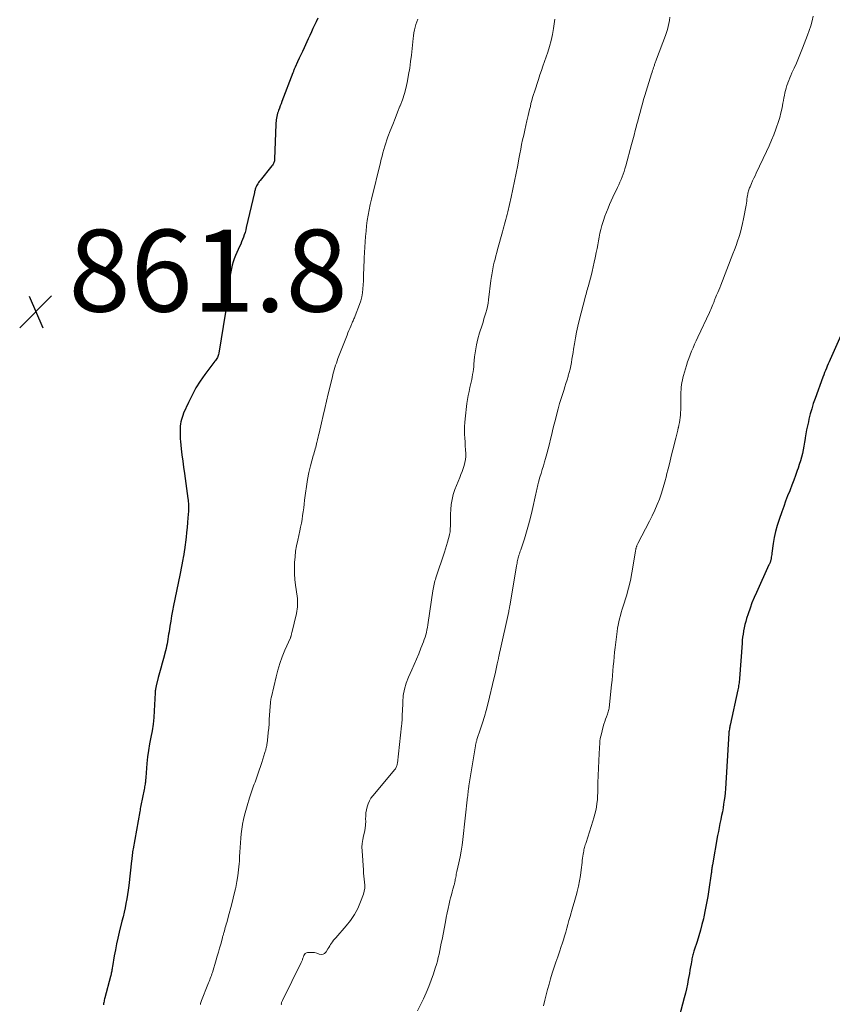
# Model space of a CAD drawing. Units: feet. Extents: x 1970000 to 1975035, y 565000 to 570000.
# Drawn here: x 1971715 to 1971914, y 569372 to 569613 of the extents above; entities that cross this region are included whole.
import ezdxf

# ---------------------------------------------------------------- set-up
doc = ezdxf.new("R2010")
doc.units = ezdxf.units.FT
doc.header["$LTSCALE"] = 100
doc.header["$MEASUREMENT"] = 0
for name, color, linetype, lineweight in [('CONTOUR INDEX', 32, 'Continuous', 25), ('CONTOUR INTERMEDIATE', 40, 'Continuous', 15), ('SPOT ELEVATION', 7, 'Continuous', 15)]:
    doc.layers.add(name, color=color, linetype=linetype, lineweight=lineweight)
doc.styles.add('slant', font='romans.shx', dxfattribs={"oblique": 14.999978})

# ---------------------------------------------------------------- blocks, each defined once
blk = doc.blocks.new('SPOT')
at = {"layer": 'SPOT ELEVATION', "lineweight": 25}
for p, q in [((-3.95, -3.95), (3.86, 3.85)), ((-1.67, 3.81), (1.74, -3.97))]:
    blk.add_line(p, q, dxfattribs=at)

msp = doc.modelspace()

# ---------------------------------------------------------------- linework, layer by layer
at = {"layer": 'CONTOUR INDEX', "flags": 128}
for points, elevation in [([(1971788.05, 569612.98), (1971787.66, 569612.14), (1971787.27, 569611.31), (1971786.87, 569610.47), (1971786.48, 569609.63), (1971786.09, 569608.79), (1971785.7, 569607.95), (1971784.69, 569605.75), (1971784.3, 569604.91), (1971783.91, 569604.07), (1971783.52, 569603.22), (1971783.14, 569602.38), (1971782.51, 569601.01), (1971782.44, 569600.85), (1971782.37, 569600.68), (1971782.3, 569600.52), (1971782.23, 569600.35), (1971782.16, 569600.18), (1971782.09, 569600.02), (1971782.03, 569599.85), (1971781.96, 569599.68), (1971779.29, 569592.67), (1971779.09, 569592.13), (1971778.88, 569591.59), (1971778.68, 569591.05), (1971778.48, 569590.5), (1971778.36, 569590.17), (1971778.24, 569589.79), (1971778.12, 569589.4), (1971778.03, 569589.01), (1971777.96, 569588.62), (1971777.9, 569588.23), (1971777.85, 569587.83), (1971777.82, 569587.43), (1971777.8, 569587.03), (1971777.5, 569578.65), (1971777.48, 569578.42), (1971777.45, 569578.2), (1971777.39, 569577.97), (1971777.32, 569577.75), (1971777.23, 569577.54), (1971777.13, 569577.33), (1971777, 569577.14), (1971776.86, 569576.96), (1971773.98, 569573.42), (1971773.77, 569573.15), (1971773.57, 569572.87), (1971773.39, 569572.58), (1971773.22, 569572.29), (1971773.09, 569572.05), (1971773, 569571.86), (1971772.92, 569571.67), (1971772.85, 569571.48), (1971772.79, 569571.28), (1971772.73, 569571.08), (1971772.68, 569570.87), (1971772.63, 569570.67), (1971772.58, 569570.47), (1971770.6, 569561.9), (1971770.45, 569561.31), (1971770.29, 569560.72), (1971770.1, 569560.14), (1971769.91, 569559.56), (1971769.69, 569558.99), (1971769.46, 569558.42), (1971769.22, 569557.86), (1971768.96, 569557.3), (1971768.6, 569556.55), (1971768.26, 569555.8), (1971767.94, 569555.04), (1971767.64, 569554.27), (1971767.37, 569553.49), (1971767.14, 569552.7), (1971766.94, 569551.9), (1971766.78, 569551.1), (1971766.66, 569550.28), (1971765.93, 569544.09), (1971765.91, 569543.92), (1971765.89, 569543.75), (1971765.87, 569543.57), (1971765.84, 569543.4), (1971765.82, 569543.22), (1971765.79, 569543.05), (1971765.76, 569542.87), (1971765.74, 569542.7), (1971765.69, 569542.45), (1971765.64, 569542.15), (1971765.6, 569541.85), (1971765.55, 569541.55), (1971765.5, 569541.25), (1971763.88, 569531.22), (1971763.82, 569530.95), (1971763.75, 569530.69), (1971763.64, 569530.44), (1971763.52, 569530.19), (1971763.38, 569529.95), (1971763.23, 569529.71), (1971763.07, 569529.48), (1971762.91, 569529.26), (1971760.5, 569526.05), (1971759.36, 569524.42), (1971758.29, 569522.75), (1971757.34, 569521.01), (1971756.47, 569519.22), (1971755.28, 569516.57), (1971755.08, 569516.06), (1971754.9, 569515.55), (1971754.75, 569515.03), (1971754.63, 569514.5), (1971754.54, 569513.96), (1971754.47, 569513.42), (1971754.43, 569512.88), (1971754.41, 569512.33), (1971754.41, 569512.18), (1971754.41, 569511.56), (1971754.43, 569510.94), (1971754.47, 569510.32), (1971754.53, 569509.7), (1971754.72, 569507.92), (1971754.88, 569506.41), (1971755.06, 569504.91), (1971755.26, 569503.4), (1971755.46, 569501.9), (1971756.34, 569495.76), (1971756.39, 569495.38), (1971756.43, 569494.99), (1971756.46, 569494.61), (1971756.48, 569494.22), (1971756.49, 569493.84), (1971756.49, 569493.45), (1971756.48, 569493.07), (1971756.46, 569492.68), (1971756.34, 569491.07), (1971756.24, 569489.88), (1971756.13, 569488.69), (1971756.01, 569487.5), (1971755.87, 569486.31), (1971755.49, 569483.24), (1971755.47, 569483.05), (1971755.44, 569482.87), (1971755.42, 569482.68), (1971755.39, 569482.5), (1971755.36, 569482.32), (1971755.33, 569482.13), (1971755.3, 569481.95), (1971755.27, 569481.77), (1971755.01, 569480.43), (1971754.85, 569479.58), (1971754.68, 569478.72), (1971754.51, 569477.87), (1971754.34, 569477.02), (1971752.84, 569469.64), (1971752.59, 569468.38), (1971752.36, 569467.12), (1971752.14, 569465.85), (1971751.93, 569464.59), (1971751.72, 569463.21), (1971751.63, 569462.63), (1971751.53, 569462.05), (1971751.44, 569461.47), (1971751.34, 569460.89), (1971751.24, 569460.31), (1971751.12, 569459.73), (1971750.99, 569459.16), (1971750.85, 569458.59), (1971750.35, 569456.75), (1971750.03, 569455.57), (1971749.72, 569454.39), (1971749.41, 569453.22), (1971749.1, 569452.04), (1971748.58, 569450.03), (1971748.54, 569449.85), (1971748.5, 569449.68), (1971748.46, 569449.5), (1971748.43, 569449.32), (1971748.4, 569449.17), (1971748.39, 569449.07), (1971748.38, 569448.96), (1971748.37, 569448.86), (1971748.36, 569448.76), (1971748.36, 569448.65), (1971748.36, 569448.55), (1971748.36, 569448.44), (1971748.35, 569448.34), (1971748.13, 569443.91), (1971748.01, 569442.29), (1971747.83, 569440.67), (1971747.58, 569439.07), (1971747.28, 569437.47), (1971746.96, 569435.88), (1971746.69, 569434.28), (1971746.49, 569432.67), (1971746.32, 569431.05), (1971746.04, 569427.67), (1971746.03, 569427.5), (1971746.02, 569427.33), (1971746.01, 569427.16), (1971746, 569426.99), (1971745.99, 569426.82), (1971745.98, 569426.65), (1971745.96, 569426.49), (1971745.93, 569426.32), (1971745.88, 569426.02), (1971745.83, 569425.7), (1971745.77, 569425.38), (1971745.71, 569425.06), (1971745.65, 569424.75), (1971744.85, 569420.79), (1971744.77, 569420.43), (1971744.7, 569420.06), (1971744.64, 569419.69), (1971744.57, 569419.33), (1971742.95, 569410.27), (1971742.89, 569409.91), (1971742.83, 569409.55), (1971742.78, 569409.18), (1971742.74, 569408.82), (1971742.69, 569408.45), (1971742.65, 569408.09), (1971742.61, 569407.72), (1971742.57, 569407.36), (1971741.9, 569401.29), (1971741.76, 569400.19), (1971741.6, 569399.1), (1971741.41, 569398.01), (1971741.2, 569396.92), (1971740.97, 569395.84), (1971740.73, 569394.76), (1971740.48, 569393.68), (1971740.22, 569392.6), (1971739.56, 569389.91), (1971739.23, 569388.48), (1971738.91, 569387.04), (1971738.62, 569385.59), (1971738.36, 569384.15), (1971737.9, 569381.53), (1971737.85, 569381.24), (1971737.8, 569380.96), (1971737.75, 569380.68), (1971737.71, 569380.39), (1971737.62, 569379.87), (1971737.62, 569379.85), (1971737.61, 569379.83), (1971737.61, 569379.8), (1971737.6, 569379.78), (1971737.59, 569379.69), (1971737.58, 569379.67), (1971737.58, 569379.64), (1971737.57, 569379.62), (1971737.57, 569379.6), (1971737.53, 569379.45), (1971737.51, 569379.35), (1971737.49, 569379.25), (1971737.46, 569379.16), (1971737.44, 569379.06), (1971736.05, 569373.88), (1971735.98, 569373.6), (1971735.91, 569373.32), (1971735.84, 569373.04), (1971735.78, 569372.76), (1971735.74, 569372.47), (1971735.71, 569372.19)], 860), ([(1971916.76, 569537.75), (1971913.19, 569529.68), (1971912.96, 569529.15), (1971912.73, 569528.62), (1971912.5, 569528.09), (1971912.27, 569527.56), (1971912.05, 569527.03), (1971911.83, 569526.49), (1971911.63, 569525.95), (1971911.43, 569525.41), (1971909.52, 569520.17), (1971909.09, 569518.92), (1971908.69, 569517.66), (1971908.34, 569516.39), (1971908.02, 569515.11), (1971907.88, 569514.49), (1971907.66, 569513.51), (1971907.46, 569512.53), (1971907.29, 569511.54), (1971907.13, 569510.55), (1971907.11, 569510.39), (1971906.96, 569509.48), (1971906.8, 569508.56), (1971906.61, 569507.66), (1971906.41, 569506.75), (1971906.19, 569505.86), (1971905.94, 569504.96), (1971905.67, 569504.08), (1971905.39, 569503.2), (1971905.18, 569502.58), (1971904.76, 569501.39), (1971904.33, 569500.21), (1971903.88, 569499.04), (1971903.42, 569497.88), (1971903.33, 569497.66), (1971902.82, 569496.39), (1971902.32, 569495.12), (1971901.85, 569493.83), (1971901.39, 569492.54), (1971900.71, 569490.61), (1971900.26, 569489.18), (1971899.86, 569487.73), (1971899.56, 569486.25), (1971899.3, 569484.77), (1971898.99, 569482.46), (1971898.94, 569482.12), (1971898.88, 569481.77), (1971898.83, 569481.43), (1971898.77, 569481.09), (1971898.7, 569480.72), (1971898.67, 569480.57), (1971898.63, 569480.41), (1971898.58, 569480.26), (1971898.52, 569480.12), (1971898.46, 569479.97), (1971898.39, 569479.83), (1971898.33, 569479.68), (1971898.26, 569479.54), (1971895.2, 569472.83), (1971894.64, 569471.56), (1971894.11, 569470.27), (1971893.63, 569468.96), (1971893.18, 569467.64), (1971892.8, 569466.47), (1971892.57, 569465.73), (1971892.37, 569464.98), (1971892.2, 569464.22), (1971892.05, 569463.46), (1971892.03, 569463.38), (1971891.92, 569462.65), (1971891.82, 569461.92), (1971891.74, 569461.19), (1971891.67, 569460.45), (1971891.05, 569451.85), (1971891.02, 569451.49), (1971890.99, 569451.14), (1971890.95, 569450.79), (1971890.91, 569450.43), (1971890.85, 569450.08), (1971890.8, 569449.73), (1971890.73, 569449.38), (1971890.66, 569449.03), (1971888.77, 569440.45), (1971888.72, 569440.2), (1971888.67, 569439.96), (1971888.63, 569439.72), (1971888.58, 569439.47), (1971888.53, 569439.16), (1971888.51, 569439.08), (1971888.5, 569438.99), (1971888.49, 569438.9), (1971888.48, 569438.81), (1971888.47, 569438.72), (1971888.47, 569438.63), (1971888.46, 569438.54), (1971888.45, 569438.45), (1971887.6, 569424.9), (1971887.53, 569423.96), (1971887.44, 569423.03), (1971887.32, 569422.1), (1971887.19, 569421.17), (1971887.03, 569420.24), (1971886.87, 569419.32), (1971886.69, 569418.39), (1971886.49, 569417.47), (1971886.48, 569417.39), (1971886.27, 569416.43), (1971886.08, 569415.47), (1971885.89, 569414.51), (1971885.72, 569413.54), (1971884.47, 569406.38), (1971884.42, 569406.12), (1971884.38, 569405.85), (1971884.34, 569405.58), (1971884.3, 569405.31), (1971884.26, 569405.04), (1971884.23, 569404.78), (1971884.19, 569404.51), (1971884.15, 569404.24), (1971883.58, 569400.31), (1971883.32, 569398.64), (1971883.03, 569396.98), (1971882.7, 569395.33), (1971882.34, 569393.69), (1971882.23, 569393.2), (1971881.89, 569391.81), (1971881.53, 569390.42), (1971881.13, 569389.04), (1971880.7, 569387.67), (1971880, 569385.53), (1971879.91, 569385.24), (1971879.82, 569384.94), (1971879.73, 569384.64), (1971879.65, 569384.35), (1971879.57, 569384.05), (1971879.5, 569383.74), (1971879.44, 569383.44), (1971879.39, 569383.14), (1971879.23, 569382.19), (1971879.1, 569381.42), (1971878.96, 569380.64), (1971878.82, 569379.86), (1971878.68, 569379.09), (1971878.56, 569378.37), (1971878.34, 569377.25), (1971878.1, 569376.12), (1971877.83, 569375), (1971877.55, 569373.89), (1971876.3, 569369.24)], 840)]:
    msp.add_lwpolyline(points, dxfattribs=dict(at, elevation=elevation))
at = {"layer": 'CONTOUR INTERMEDIATE', "flags": 128}
for points, elevation in [([(1971812.53, 569612.8), (1971812.25, 569612.15), (1971812.02, 569611.49), (1971811.83, 569610.81), (1971811.68, 569610.12), (1971811.54, 569609.43), (1971811.44, 569608.73), (1971811.35, 569608.03), (1971810.92, 569603.97), (1971810.73, 569602.4), (1971810.51, 569600.82), (1971810.25, 569599.25), (1971809.97, 569597.69), (1971809.62, 569596.14), (1971809.21, 569594.61), (1971808.72, 569593.1), (1971808.16, 569591.61), (1971808.13, 569591.53), (1971807.53, 569590.04), (1971806.94, 569588.54), (1971806.35, 569587.04), (1971805.77, 569585.54), (1971805.2, 569584.07), (1971804.92, 569583.3), (1971804.65, 569582.52), (1971804.41, 569581.74), (1971804.18, 569580.95), (1971803.96, 569580.16), (1971803.75, 569579.36), (1971803.55, 569578.56), (1971803.35, 569577.77), (1971801.15, 569568.83), (1971800.85, 569567.54), (1971800.59, 569566.25), (1971800.36, 569564.96), (1971800.15, 569563.66), (1971799.99, 569562.35), (1971799.84, 569561.04), (1971799.73, 569559.73), (1971799.64, 569558.42), (1971799.42, 569554.48), (1971799.37, 569553.54), (1971799.32, 569552.6), (1971799.29, 569551.67), (1971799.25, 569550.73), (1971799.22, 569549.79), (1971799.18, 569548.86), (1971799.13, 569547.92), (1971799.08, 569546.98), (1971799.07, 569546.9), (1971798.97, 569545.93), (1971798.81, 569544.97), (1971798.56, 569544.03), (1971798.26, 569543.1), (1971797.21, 569540.34), (1971797.11, 569540.1), (1971797.01, 569539.86), (1971796.9, 569539.62), (1971796.79, 569539.39), (1971796.67, 569539.15), (1971796.56, 569538.92), (1971796.45, 569538.68), (1971796.34, 569538.44), (1971796.09, 569537.83), (1971795.86, 569537.28), (1971795.64, 569536.73), (1971795.42, 569536.18), (1971795.21, 569535.63), (1971792.99, 569529.92), (1971792.79, 569529.38), (1971792.59, 569528.83), (1971792.41, 569528.28), (1971792.24, 569527.73), (1971792.07, 569527.17), (1971791.92, 569526.62), (1971791.77, 569526.06), (1971791.63, 569525.5), (1971790.61, 569521.29), (1971790.19, 569519.53), (1971789.77, 569517.77), (1971789.36, 569516), (1971788.94, 569514.24), (1971788.36, 569511.73), (1971788.24, 569511.23), (1971788.13, 569510.72), (1971788.01, 569510.2), (1971787.9, 569509.69), (1971787.86, 569509.51), (1971787.76, 569509.09), (1971787.66, 569508.68), (1971787.54, 569508.26), (1971787.42, 569507.85), (1971787.3, 569507.44), (1971787.18, 569507.03), (1971787.07, 569506.61), (1971786.95, 569506.2), (1971786.3, 569503.73), (1971785.89, 569502.07), (1971785.54, 569500.4), (1971785.26, 569498.72), (1971785.03, 569497.03), (1971784.84, 569495.37), (1971784.73, 569494.42), (1971784.61, 569493.47), (1971784.49, 569492.53), (1971784.36, 569491.59), (1971784.21, 569490.65), (1971784.05, 569489.71), (1971783.86, 569488.78), (1971783.66, 569487.85), (1971783.15, 569485.58), (1971782.87, 569484.23), (1971782.65, 569482.87), (1971782.49, 569481.49), (1971782.39, 569480.12), (1971782.36, 569478.73), (1971782.38, 569477.35), (1971782.48, 569475.98), (1971782.64, 569474.6), (1971783.03, 569471.91), (1971783.09, 569471.39), (1971783.13, 569470.86), (1971783.13, 569470.34), (1971783.12, 569469.81), (1971783.08, 569469.29), (1971783.01, 569468.76), (1971782.92, 569468.24), (1971782.82, 569467.73), (1971781.7, 569462.96), (1971781.67, 569462.82), (1971781.63, 569462.67), (1971781.6, 569462.53), (1971781.57, 569462.38), (1971781.53, 569462.2), (1971781.51, 569462.15), (1971781.5, 569462.09), (1971781.48, 569462.04), (1971781.47, 569461.99), (1971781.45, 569461.93), (1971781.43, 569461.88), (1971781.41, 569461.83), (1971781.39, 569461.78), (1971780.04, 569458.72), (1971779.39, 569457.13), (1971778.8, 569455.52), (1971778.3, 569453.87), (1971777.86, 569452.21), (1971776.72, 569447.38), (1971776.66, 569447.09), (1971776.6, 569446.79), (1971776.56, 569446.5), (1971776.52, 569446.2), (1971776.49, 569445.9), (1971776.47, 569445.6), (1971776.44, 569445.3), (1971776.42, 569445.01), (1971776.22, 569441.82), (1971776.14, 569440.76), (1971776.06, 569439.71), (1971775.96, 569438.65), (1971775.84, 569437.59), (1971775.68, 569436.08), (1971775.64, 569435.78), (1971775.59, 569435.49), (1971775.54, 569435.19), (1971775.47, 569434.9), (1971775.4, 569434.6), (1971775.33, 569434.31), (1971775.24, 569434.02), (1971775.15, 569433.74), (1971774.38, 569431.35), (1971774.06, 569430.39), (1971773.74, 569429.42), (1971773.4, 569428.46), (1971773.06, 569427.5), (1971772.72, 569426.55), (1971772.54, 569426.07), (1971772.37, 569425.59), (1971772.2, 569425.11), (1971772.02, 569424.62), (1971771.85, 569424.14), (1971771.69, 569423.65), (1971771.53, 569423.17), (1971771.37, 569422.68), (1971770.77, 569420.74), (1971770.45, 569419.63), (1971770.15, 569418.51), (1971769.89, 569417.38), (1971769.66, 569416.24), (1971769.65, 569416.16), (1971769.47, 569415.06), (1971769.32, 569413.95), (1971769.22, 569412.83), (1971769.15, 569411.71), (1971769.1, 569410.59), (1971769.04, 569409.47), (1971768.97, 569408.35), (1971768.9, 569407.23), (1971768.85, 569406.57), (1971768.71, 569405.12), (1971768.53, 569403.68), (1971768.29, 569402.25), (1971768, 569400.83), (1971767.93, 569400.49), (1971767.58, 569398.97), (1971767.21, 569397.46), (1971766.82, 569395.95), (1971766.41, 569394.44), (1971765.8, 569392.26), (1971765.69, 569391.85), (1971765.57, 569391.44), (1971765.46, 569391.03), (1971765.34, 569390.62), (1971765.23, 569390.21), (1971765.17, 569390), (1971765.11, 569389.79), (1971765.05, 569389.59), (1971764.99, 569389.38), (1971764.94, 569389.17), (1971764.88, 569388.96), (1971764.82, 569388.76), (1971764.76, 569388.55), (1971764.34, 569387.01), (1971764.07, 569386.03), (1971763.79, 569385.06), (1971763.51, 569384.09), (1971763.22, 569383.12), (1971762.31, 569380.08), (1971762.19, 569379.71), (1971762.06, 569379.34), (1971761.93, 569378.97), (1971761.79, 569378.61), (1971761.65, 569378.25), (1971761.5, 569377.88), (1971761.36, 569377.52), (1971761.21, 569377.15), (1971759.68, 569373.27), (1971759.59, 569373.02), (1971759.5, 569372.76), (1971759.43, 569372.5), (1971759.38, 569372.23)], 856), ([(1971845.94, 569612.78), (1971845.62, 569610.46), (1971845.37, 569608.99), (1971845.06, 569607.54), (1971844.67, 569606.1), (1971844.22, 569604.68), (1971843.44, 569602.42), (1971843.06, 569601.33), (1971842.68, 569600.24), (1971842.31, 569599.14), (1971841.94, 569598.05), (1971840.95, 569595.06), (1971840.72, 569594.34), (1971840.51, 569593.61), (1971840.31, 569592.88), (1971840.13, 569592.15), (1971839.97, 569591.41), (1971839.79, 569590.68), (1971839.62, 569589.94), (1971839.45, 569589.21), (1971839.14, 569587.93), (1971838.87, 569586.78), (1971838.6, 569585.63), (1971838.35, 569584.48), (1971838.09, 569583.33), (1971837.85, 569582.17), (1971837.62, 569581.02), (1971837.39, 569579.86), (1971837.17, 569578.7), (1971836.88, 569577.11), (1971836.52, 569575.15), (1971836.13, 569573.2), (1971835.72, 569571.26), (1971835.29, 569569.31), (1971834.47, 569565.72), (1971834.33, 569565.11), (1971834.18, 569564.5), (1971834.02, 569563.89), (1971833.85, 569563.29), (1971833.68, 569562.69), (1971833.51, 569562.08), (1971833.34, 569561.48), (1971833.17, 569560.88), (1971831.96, 569556.56), (1971831.75, 569555.78), (1971831.54, 569554.99), (1971831.34, 569554.2), (1971831.15, 569553.41), (1971831, 569552.78), (1971830.9, 569552.31), (1971830.8, 569551.83), (1971830.71, 569551.35), (1971830.63, 569550.87), (1971830.55, 569550.39), (1971830.48, 569549.91), (1971830.42, 569549.43), (1971830.35, 569548.95), (1971829.77, 569544.22), (1971829.65, 569543.43), (1971829.5, 569542.65), (1971829.32, 569541.87), (1971829.11, 569541.1), (1971828.88, 569540.34), (1971828.65, 569539.58), (1971828.41, 569538.81), (1971828.17, 569538.05), (1971827.58, 569536.2), (1971827.17, 569534.75), (1971826.82, 569533.29), (1971826.57, 569531.81), (1971826.37, 569530.31), (1971826.2, 569528.58), (1971826.13, 569527.94), (1971826.06, 569527.31), (1971825.97, 569526.68), (1971825.87, 569526.05), (1971825.76, 569525.42), (1971825.65, 569524.79), (1971825.51, 569524.17), (1971825.37, 569523.54), (1971825.2, 569522.85), (1971824.99, 569521.87), (1971824.8, 569520.9), (1971824.64, 569519.91), (1971824.5, 569518.93), (1971824.06, 569515.23), (1971823.98, 569514.29), (1971823.92, 569513.34), (1971823.91, 569512.4), (1971823.93, 569511.45), (1971823.98, 569510.51), (1971824.03, 569509.56), (1971824.08, 569508.62), (1971824.13, 569507.67), (1971824.18, 569506.77), (1971824.18, 569506.01), (1971824.13, 569505.26), (1971823.99, 569504.52), (1971823.79, 569503.79), (1971823.55, 569503.06), (1971823.3, 569502.34), (1971823.03, 569501.63), (1971822.75, 569500.91), (1971821.56, 569497.94), (1971821.16, 569496.75), (1971820.84, 569495.55), (1971820.65, 569494.31), (1971820.54, 569493.06), (1971820.51, 569491.98), (1971820.49, 569491.26), (1971820.48, 569490.53), (1971820.46, 569489.81), (1971820.45, 569489.09), (1971820.42, 569488.37), (1971820.35, 569487.65), (1971820.22, 569486.94), (1971820.06, 569486.24), (1971819.98, 569485.96), (1971819.75, 569485.12), (1971819.5, 569484.28), (1971819.25, 569483.45), (1971818.98, 569482.63), (1971816.91, 569476.42), (1971816.79, 569476.03), (1971816.67, 569475.64), (1971816.57, 569475.24), (1971816.48, 569474.84), (1971816.39, 569474.44), (1971816.31, 569474.04), (1971816.24, 569473.63), (1971816.18, 569473.23), (1971815.04, 569465.51), (1971814.94, 569464.91), (1971814.83, 569464.3), (1971814.71, 569463.69), (1971814.58, 569463.09), (1971814.43, 569462.49), (1971814.27, 569461.9), (1971814.07, 569461.32), (1971813.86, 569460.74), (1971813.26, 569459.22), (1971812.73, 569457.89), (1971812.18, 569456.57), (1971811.61, 569455.25), (1971811.02, 569453.94), (1971810.22, 569452.19), (1971809.65, 569450.7), (1971809.2, 569449.19), (1971808.93, 569447.64), (1971808.79, 569446.06), (1971808.71, 569443.7), (1971808.7, 569443.27), (1971808.68, 569442.85), (1971808.67, 569442.43), (1971808.65, 569442), (1971808.63, 569441.58), (1971808.6, 569441.16), (1971808.57, 569440.73), (1971808.52, 569440.31), (1971807.49, 569431.19), (1971807.46, 569430.98), (1971807.41, 569430.77), (1971807.36, 569430.57), (1971807.29, 569430.36), (1971807.21, 569430.17), (1971807.11, 569429.98), (1971807, 569429.8), (1971806.87, 569429.64), (1971801.49, 569423.21), (1971801.04, 569422.59), (1971800.65, 569421.95), (1971800.35, 569421.25), (1971800.11, 569420.53), (1971799.94, 569419.78), (1971799.82, 569419.03), (1971799.76, 569418.27), (1971799.74, 569417.5), (1971799.75, 569417.04), (1971799.72, 569416.11), (1971799.64, 569415.2), (1971799.48, 569414.29), (1971799.26, 569413.4), (1971799.05, 569412.5), (1971798.9, 569411.59), (1971798.85, 569410.68), (1971798.86, 569409.76), (1971799.18, 569405.08), (1971799.24, 569404.34), (1971799.31, 569403.59), (1971799.4, 569402.84), (1971799.49, 569402.1), (1971799.54, 569401.36), (1971799.51, 569400.63), (1971799.38, 569399.91), (1971799.18, 569399.2), (1971798.5, 569397.32), (1971797.82, 569395.73), (1971797.02, 569394.2), (1971796.06, 569392.78), (1971794.98, 569391.42), (1971792.46, 569388.57), (1971792.19, 569388.25), (1971791.92, 569387.93), (1971791.67, 569387.59), (1971791.43, 569387.25), (1971791.2, 569386.9), (1971790.98, 569386.55), (1971790.75, 569386.2), (1971790.53, 569385.84), (1971790.08, 569385.09), (1971789.73, 569384.74), (1971789.34, 569384.51), (1971788.88, 569384.48), (1971788.39, 569384.58), (1971787.85, 569384.78), (1971787.29, 569384.92), (1971786.72, 569384.98), (1971786.13, 569384.98), (1971785.57, 569384.93), (1971785.26, 569384.85), (1971785, 569384.71), (1971784.8, 569384.49), (1971784.64, 569384.21), (1971784.54, 569383.91), (1971784.48, 569383.73), (1971784.42, 569383.55), (1971784.36, 569383.36), (1971784.3, 569383.18), (1971784.24, 569383), (1971784.17, 569382.82), (1971784.1, 569382.64), (1971784.02, 569382.47), (1971779.4, 569373.24), (1971779.32, 569373.07), (1971779.25, 569372.9), (1971779.2, 569372.73), (1971779.16, 569372.55), (1971779.15, 569372.36), (1971779.17, 569372.19)], 852), ([(1971812.45, 569370.7), (1971813.87, 569373.64), (1971814.54, 569375.13), (1971815.18, 569376.64), (1971815.76, 569378.17), (1971816.3, 569379.71), (1971816.76, 569381.12), (1971817.03, 569381.98), (1971817.27, 569382.84), (1971817.49, 569383.71), (1971817.69, 569384.58), (1971817.88, 569385.46), (1971818.06, 569386.34), (1971818.23, 569387.22), (1971818.4, 569388.1), (1971819.21, 569392.41), (1971819.42, 569393.52), (1971819.65, 569394.63), (1971819.9, 569395.73), (1971820.15, 569396.83), (1971820.34, 569397.61), (1971820.51, 569398.32), (1971820.69, 569399.02), (1971820.88, 569399.73), (1971821.07, 569400.43), (1971821.36, 569401.45), (1971821.41, 569401.65), (1971821.46, 569401.84), (1971821.5, 569402.03), (1971821.54, 569402.23), (1971821.58, 569402.43), (1971821.61, 569402.62), (1971821.65, 569402.82), (1971821.69, 569403.01), (1971821.75, 569403.33), (1971821.82, 569403.69), (1971821.89, 569404.05), (1971821.96, 569404.4), (1971822.04, 569404.75), (1971822.52, 569406.87), (1971822.82, 569408.28), (1971823.08, 569409.7), (1971823.3, 569411.13), (1971823.49, 569412.56), (1971824.65, 569422.92), (1971824.67, 569423.09), (1971824.69, 569423.26), (1971824.7, 569423.44), (1971824.72, 569423.61), (1971824.73, 569423.78), (1971824.75, 569423.95), (1971824.77, 569424.12), (1971824.79, 569424.29), (1971824.81, 569424.5), (1971824.85, 569424.78), (1971824.88, 569425.06), (1971824.92, 569425.33), (1971824.97, 569425.61), (1971826.54, 569435.41), (1971826.58, 569435.6), (1971826.62, 569435.79), (1971826.66, 569435.97), (1971826.71, 569436.16), (1971826.77, 569436.34), (1971826.82, 569436.53), (1971826.88, 569436.71), (1971826.94, 569436.9), (1971827.83, 569439.51), (1971828.32, 569441.01), (1971828.77, 569442.52), (1971829.19, 569444.04), (1971829.58, 569445.56), (1971831.14, 569452.09), (1971831.34, 569452.93), (1971831.53, 569453.76), (1971831.72, 569454.6), (1971831.9, 569455.44), (1971832.17, 569456.72), (1971832.21, 569456.92), (1971832.25, 569457.12), (1971832.3, 569457.32), (1971832.34, 569457.52), (1971832.38, 569457.72), (1971832.43, 569457.92), (1971832.47, 569458.12), (1971832.51, 569458.32), (1971834.68, 569468.15), (1971834.71, 569468.31), (1971834.75, 569468.48), (1971834.78, 569468.65), (1971834.81, 569468.82), (1971834.85, 569468.99), (1971834.88, 569469.16), (1971834.91, 569469.33), (1971834.94, 569469.5), (1971836.61, 569479.35), (1971836.67, 569479.67), (1971836.72, 569479.99), (1971836.79, 569480.3), (1971836.85, 569480.62), (1971836.92, 569480.93), (1971836.99, 569481.25), (1971837.08, 569481.56), (1971837.17, 569481.87), (1971837.18, 569481.91), (1971837.29, 569482.24), (1971837.39, 569482.56), (1971837.5, 569482.89), (1971837.61, 569483.22), (1971838.51, 569485.95), (1971839.05, 569487.65), (1971839.54, 569489.36), (1971839.99, 569491.09), (1971840.4, 569492.82), (1971841.29, 569496.88), (1971841.37, 569497.24), (1971841.45, 569497.61), (1971841.53, 569497.97), (1971841.61, 569498.34), (1971841.7, 569498.7), (1971841.79, 569499.06), (1971841.88, 569499.42), (1971841.98, 569499.78), (1971842.33, 569500.95), (1971842.61, 569501.89), (1971842.88, 569502.83), (1971843.16, 569503.77), (1971843.43, 569504.71), (1971843.67, 569505.52), (1971844, 569506.7), (1971844.32, 569507.89), (1971844.63, 569509.08), (1971844.92, 569510.28), (1971845.2, 569511.48), (1971845.49, 569512.67), (1971845.79, 569513.87), (1971846.09, 569515.06), (1971846.43, 569516.45), (1971846.76, 569517.69), (1971847.11, 569518.94), (1971847.48, 569520.18), (1971847.87, 569521.41), (1971848.12, 569522.16), (1971848.4, 569523.01), (1971848.67, 569523.87), (1971848.94, 569524.72), (1971849.2, 569525.57), (1971849.23, 569525.68), (1971849.46, 569526.49), (1971849.66, 569527.3), (1971849.84, 569528.11), (1971849.99, 569528.94), (1971850.13, 569529.76), (1971850.27, 569530.59), (1971850.4, 569531.42), (1971850.53, 569532.24), (1971850.72, 569533.49), (1971850.97, 569534.94), (1971851.24, 569536.38), (1971851.56, 569537.81), (1971851.91, 569539.24), (1971853.35, 569544.8), (1971853.46, 569545.21), (1971853.57, 569545.61), (1971853.69, 569546.02), (1971853.8, 569546.42), (1971853.92, 569546.83), (1971854.04, 569547.23), (1971854.15, 569547.64), (1971854.26, 569548.04), (1971854.8, 569550.09), (1971855.08, 569551.2), (1971855.35, 569552.3), (1971855.6, 569553.42), (1971855.83, 569554.53), (1971855.91, 569554.9), (1971856.09, 569555.84), (1971856.27, 569556.77), (1971856.44, 569557.71), (1971856.61, 569558.65), (1971856.78, 569559.58), (1971856.98, 569560.51), (1971857.2, 569561.44), (1971857.44, 569562.36), (1971857.51, 569562.61), (1971857.82, 569563.64), (1971858.16, 569564.66), (1971858.54, 569565.67), (1971858.94, 569566.67), (1971859.29, 569567.5), (1971859.7, 569568.42), (1971860.11, 569569.33), (1971860.54, 569570.24), (1971860.98, 569571.14), (1971861.25, 569571.66), (1971861.56, 569572.3), (1971861.85, 569572.95), (1971862.13, 569573.6), (1971862.4, 569574.26), (1971862.65, 569574.92), (1971862.88, 569575.59), (1971863.09, 569576.27), (1971863.29, 569576.95), (1971864.7, 569582.17), (1971865.01, 569583.3), (1971865.31, 569584.43), (1971865.6, 569585.56), (1971865.9, 569586.69), (1971865.94, 569586.86), (1971866.21, 569587.9), (1971866.49, 569588.95), (1971866.77, 569590), (1971867.06, 569591.04), (1971867.35, 569592.08), (1971867.65, 569593.13), (1971867.96, 569594.16), (1971868.27, 569595.2), (1971869.57, 569599.44), (1971869.69, 569599.82), (1971869.81, 569600.2), (1971869.94, 569600.59), (1971870.07, 569600.97), (1971870.18, 569601.31), (1971870.26, 569601.52), (1971870.33, 569601.72), (1971870.41, 569601.93), (1971870.49, 569602.13), (1971870.57, 569602.34), (1971870.65, 569602.54), (1971870.73, 569602.75), (1971870.81, 569602.96), (1971872.97, 569608.75), (1971873.22, 569609.48), (1971873.44, 569610.21), (1971873.63, 569610.95), (1971873.79, 569611.7), (1971873.93, 569612.46), (1971874.07, 569613.21)], 848), ([(1971909.09, 569613.5), (1971908.79, 569612.32), (1971908.46, 569611.16), (1971908.08, 569610.01), (1971907.67, 569608.87), (1971906.46, 569605.7), (1971905.97, 569604.48), (1971905.47, 569603.26), (1971904.95, 569602.05), (1971904.41, 569600.84), (1971903.86, 569599.64), (1971903.59, 569599.04), (1971903.34, 569598.44), (1971903.09, 569597.83), (1971902.86, 569597.21), (1971902.84, 569597.15), (1971902.63, 569596.56), (1971902.45, 569595.96), (1971902.29, 569595.36), (1971902.15, 569594.75), (1971902.03, 569594.14), (1971901.91, 569593.52), (1971901.79, 569592.91), (1971901.67, 569592.29), (1971901.44, 569591.12), (1971901.18, 569589.92), (1971900.88, 569588.74), (1971900.52, 569587.57), (1971900.12, 569586.41), (1971899.95, 569585.93), (1971899.42, 569584.55), (1971898.86, 569583.19), (1971898.27, 569581.83), (1971897.66, 569580.49), (1971895.15, 569575.2), (1971894.85, 569574.56), (1971894.56, 569573.93), (1971894.27, 569573.29), (1971893.98, 569572.64), (1971893.64, 569571.87), (1971893.53, 569571.61), (1971893.43, 569571.35), (1971893.34, 569571.09), (1971893.26, 569570.83), (1971893.19, 569570.56), (1971893.12, 569570.29), (1971893.07, 569570.02), (1971893.02, 569569.74), (1971892.96, 569569.33), (1971892.89, 569568.85), (1971892.81, 569568.37), (1971892.73, 569567.88), (1971892.65, 569567.4), (1971892.04, 569564.02), (1971891.82, 569562.92), (1971891.57, 569561.83), (1971891.28, 569560.75), (1971890.95, 569559.68), (1971890.6, 569558.61), (1971890.23, 569557.55), (1971889.84, 569556.5), (1971889.44, 569555.45), (1971886.46, 569547.83), (1971886.22, 569547.22), (1971885.98, 569546.61), (1971885.73, 569546.01), (1971885.48, 569545.4), (1971885.13, 569544.56), (1971885.06, 569544.38), (1971884.98, 569544.2), (1971884.91, 569544.01), (1971884.84, 569543.83), (1971884.78, 569543.64), (1971884.71, 569543.46), (1971884.64, 569543.28), (1971884.57, 569543.09), (1971884.41, 569542.68), (1971884.25, 569542.3), (1971884.09, 569541.92), (1971883.92, 569541.54), (1971883.75, 569541.16), (1971880.86, 569535.12), (1971880.46, 569534.27), (1971880.08, 569533.42), (1971879.71, 569532.57), (1971879.34, 569531.71), (1971879, 569530.84), (1971878.68, 569529.97), (1971878.38, 569529.09), (1971878.1, 569528.2), (1971877.38, 569525.79), (1971877.23, 569525.22), (1971877.1, 569524.65), (1971876.99, 569524.08), (1971876.9, 569523.5), (1971876.83, 569522.92), (1971876.78, 569522.34), (1971876.75, 569521.75), (1971876.73, 569521.17), (1971876.71, 569517.99), (1971876.7, 569517.38), (1971876.67, 569516.76), (1971876.62, 569516.14), (1971876.56, 569515.53), (1971876.48, 569514.91), (1971876.38, 569514.3), (1971876.26, 569513.7), (1971876.13, 569513.1), (1971876.11, 569513.04), (1971875.96, 569512.41), (1971875.8, 569511.78), (1971875.65, 569511.15), (1971875.49, 569510.52), (1971874.78, 569507.66), (1971874.39, 569506.12), (1971874.01, 569504.58), (1971873.64, 569503.04), (1971873.26, 569501.5), (1971873.21, 569501.3), (1971872.84, 569499.87), (1971872.44, 569498.45), (1971871.98, 569497.04), (1971871.49, 569495.64), (1971870.95, 569494.27), (1971870.37, 569492.9), (1971869.75, 569491.56), (1971869.09, 569490.24), (1971866.25, 569484.76), (1971866.17, 569484.6), (1971866.1, 569484.44), (1971866.02, 569484.28), (1971865.95, 569484.12), (1971865.93, 569484.07), (1971865.88, 569483.93), (1971865.83, 569483.8), (1971865.79, 569483.66), (1971865.76, 569483.52), (1971865.73, 569483.38), (1971865.71, 569483.24), (1971865.68, 569483.1), (1971865.66, 569482.96), (1971865.12, 569479.46), (1971864.79, 569477.58), (1971864.41, 569475.71), (1971863.94, 569473.86), (1971863.42, 569472.02), (1971862.65, 569469.48), (1971862.42, 569468.72), (1971862.19, 569467.95), (1971861.97, 569467.19), (1971861.76, 569466.42), (1971861.57, 569465.64), (1971861.4, 569464.87), (1971861.26, 569464.08), (1971861.15, 569463.29), (1971860.68, 569459.43), (1971860.56, 569458.28), (1971860.44, 569457.14), (1971860.33, 569455.99), (1971860.24, 569454.84), (1971860.15, 569453.7), (1971860.05, 569452.55), (1971859.95, 569451.41), (1971859.83, 569450.26), (1971859.32, 569445.48), (1971859.28, 569445.18), (1971859.24, 569444.88), (1971859.19, 569444.59), (1971859.13, 569444.29), (1971859.06, 569444), (1971858.98, 569443.71), (1971858.89, 569443.42), (1971858.79, 569443.13), (1971858.56, 569442.5), (1971858.35, 569441.9), (1971858.15, 569441.3), (1971857.96, 569440.69), (1971857.79, 569440.08), (1971857.24, 569437.98), (1971857.13, 569437.53), (1971857.04, 569437.07), (1971856.98, 569436.61), (1971856.94, 569436.15), (1971856.78, 569433.5), (1971856.68, 569431.71), (1971856.6, 569429.92), (1971856.54, 569428.13), (1971856.49, 569426.34), (1971856.44, 569424.01), (1971856.41, 569423.12), (1971856.34, 569422.23), (1971856.24, 569421.34), (1971856.11, 569420.45), (1971855.94, 569419.57), (1971855.75, 569418.7), (1971855.52, 569417.84), (1971855.26, 569416.98), (1971853.6, 569411.82), (1971853.5, 569411.52), (1971853.4, 569411.21), (1971853.31, 569410.91), (1971853.22, 569410.6), (1971853.14, 569410.3), (1971853.06, 569409.99), (1971853, 569409.68), (1971852.95, 569409.36), (1971852.89, 569408.97), (1971852.81, 569408.46), (1971852.74, 569407.95), (1971852.67, 569407.44), (1971852.61, 569406.93), (1971852.41, 569405.12), (1971852.23, 569403.78), (1971852.01, 569402.44), (1971851.73, 569401.12), (1971851.42, 569399.8), (1971851.32, 569399.4), (1971851.02, 569398.29), (1971850.71, 569397.18), (1971850.39, 569396.07), (1971850.06, 569394.97), (1971849.96, 569394.65), (1971849.67, 569393.71), (1971849.4, 569392.76), (1971849.13, 569391.81), (1971848.86, 569390.86), (1971848.6, 569389.92), (1971848.32, 569388.97), (1971848.03, 569388.03), (1971847.73, 569387.1), (1971847.5, 569386.42), (1971847.08, 569385.15), (1971846.65, 569383.88), (1971846.23, 569382.61), (1971845.81, 569381.34), (1971845.75, 569381.16), (1971845.33, 569379.87), (1971844.93, 569378.56), (1971844.55, 569377.25), (1971844.2, 569375.94), (1971843.86, 569374.62), (1971843.53, 569373.3), (1971843.21, 569371.97)], 844)]:
    msp.add_lwpolyline(points, dxfattribs=dict(at, elevation=elevation))

# ---------------------------------------------------------------- block references
at = {"layer": 'SPOT ELEVATION'}
msp.add_blockref('SPOT', (1971719.19, 569541.37, 861.75), dxfattribs=at)

# ---------------------------------------------------------------- texts
at = {"layer": 'SPOT ELEVATION', "style": 'slant', "oblique": 15}
msp.add_text('861.8', height=20, dxfattribs=at).set_placement((1971727.19, 569541.37, 861.75))

doc.saveas('drawing.dxf')
